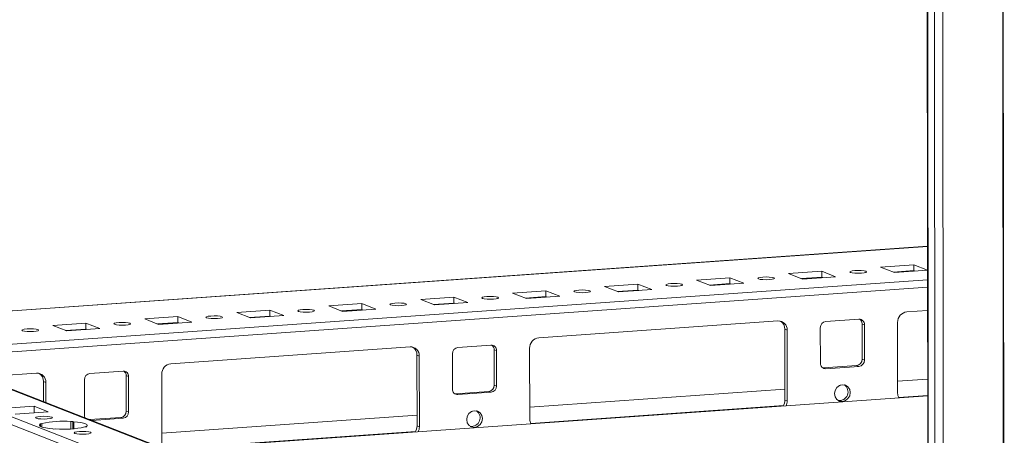
# Model space of a CAD drawing. Units: millimetres. Extents: x 15 to 11596, y -8 to 11619.
# Drawn here: x 7939 to 8186, y 2456 to 2560 of the extents above; entities that cross this region are included whole.
import ezdxf

# ---------------------------------------------------------------- set-up
doc = ezdxf.new("R2010")
doc.units = ezdxf.units.MM

msp = doc.modelspace()

# ---------------------------------------------------------------- linework, layer by layer
at = {"color": 8, "linetype": 'Continuous', "lineweight": 15}
for p, q in [((8183.324, 4407.536), (8185.785, 2336.352)), ((8183.455, 4407.545), (8185.916, 2336.344)), ((8170.762, 2335.292), (8168.301, 4406.487)), ((7880.02, 2483.346), (8166.674, 2503.58)), ((8163.378, 2497.429), (8158.29, 2497.07)), ((8166.684, 2495.206), (7868.247, 2474.14)), ((8117.295, 2494.176), (8112.207, 2493.817)), ((8140.337, 2495.803), (8135.248, 2495.444)), ((7916.955, 2475.714), (8166.686, 2493.342)), ((8094.254, 2492.55), (8089.166, 2492.191)), ((8048.171, 2489.297), (8043.083, 2488.938)), ((8071.213, 2490.924), (8066.124, 2490.564)), ((8025.13, 2487.671), (8020.042, 2487.311)), ((7979.047, 2484.418), (7973.959, 2484.059)), ((8002.089, 2486.044), (7997, 2485.685)), ((7956.006, 2482.791), (7950.918, 2482.432)), ((7913.682, 2476.816), (8166.824, 2377.941)), ((8166.719, 2466.198), (8159.446, 2465.684)), ((8130.579, 2463.647), (8067.281, 2459.179)), ((8038.414, 2457.141), (7975.818, 2452.722))]:
    msp.add_line(p, q, dxfattribs=at)
at = {"color": 7, "linetype": 'Continuous', "lineweight": 15}
for p, q in [((8164.412, 4407.373), (8166.873, 2336.184)), ((8166.999, 2336.082), (8164.537, 4407.324)), ((8166.205, 4406.672), (8168.667, 2335.43)), ((8166.674, 2503.606), (7868.237, 2482.54)), ((8154.924, 2498.385), (8163.219, 2498.97)), ((8163.219, 2498.97), (8166.681, 2497.618)), ((8163.219, 2498.97), (8163.221, 2497.491)), ((8131.883, 2496.758), (8140.178, 2497.344)), ((8135.375, 2495.394), (8131.883, 2496.758)), ((8140.178, 2497.344), (8143.67, 2495.98)), ((8140.178, 2497.344), (8140.179, 2495.864)), ((8158.416, 2497.021), (8154.924, 2498.385)), ((8163.221, 2497.491), (8158.132, 2497.132)), ((8166.681, 2497.604), (8158.416, 2497.021)), ((8163.505, 2497.38), (8163.221, 2497.491)), ((8085.8, 2493.505), (8094.095, 2494.091)), ((8094.095, 2494.091), (8097.587, 2492.727)), ((8094.095, 2494.091), (8094.097, 2492.611)), ((8108.841, 2495.132), (8117.136, 2495.717)), ((8112.334, 2493.768), (8108.841, 2495.132)), ((8117.138, 2494.238), (8112.05, 2493.879)), ((8120.628, 2494.353), (8112.334, 2493.768)), ((8117.136, 2495.717), (8120.628, 2494.353)), ((8117.136, 2495.717), (8117.138, 2494.238)), ((8117.422, 2494.127), (8117.138, 2494.238)), ((8140.179, 2495.864), (8135.091, 2495.505)), ((8143.67, 2495.98), (8135.375, 2495.394)), ((8140.463, 2495.753), (8140.179, 2495.864)), ((8062.759, 2491.879), (8071.054, 2492.464)), ((8066.251, 2490.515), (8062.759, 2491.879)), ((8074.546, 2491.1), (8066.251, 2490.515)), ((8071.054, 2492.464), (8074.546, 2491.1)), ((8071.054, 2492.464), (8071.055, 2490.985)), ((8089.292, 2492.141), (8085.8, 2493.505)), ((8094.097, 2492.611), (8089.008, 2492.252)), ((8097.587, 2492.727), (8089.292, 2492.141)), ((8094.381, 2492.501), (8094.097, 2492.611)), ((8016.676, 2488.626), (8024.971, 2489.212)), ((8020.168, 2487.262), (8016.676, 2488.626)), ((8024.971, 2489.212), (8028.463, 2487.848)), ((8024.971, 2489.212), (8024.973, 2487.732)), ((8039.717, 2490.252), (8048.012, 2490.838)), ((8043.209, 2488.888), (8039.717, 2490.252)), ((8048.014, 2489.359), (8042.926, 2488.999)), ((8051.504, 2489.474), (8043.209, 2488.888)), ((8048.012, 2490.838), (8051.504, 2489.474)), ((8048.012, 2490.838), (8048.014, 2489.359)), ((8048.298, 2489.248), (8048.014, 2489.359)), ((8071.055, 2490.985), (8065.967, 2490.626)), ((8071.339, 2490.874), (8071.055, 2490.985)), ((7993.635, 2487), (8001.93, 2487.585)), ((7997.127, 2485.636), (7993.635, 2487)), ((8005.422, 2486.221), (7997.127, 2485.636)), ((8001.93, 2487.585), (8005.422, 2486.221)), ((8001.93, 2487.585), (8001.931, 2486.106)), ((8024.973, 2487.732), (8019.884, 2487.373)), ((8028.463, 2487.848), (8020.168, 2487.262)), ((8025.256, 2487.621), (8024.973, 2487.732)), ((8161.48, 2487.155), (8166.693, 2487.523)), ((7947.552, 2483.747), (7955.847, 2484.332)), ((7951.044, 2482.383), (7947.552, 2483.747)), ((7955.847, 2484.332), (7959.339, 2482.968)), ((7955.847, 2484.332), (7955.849, 2482.853)), ((7970.593, 2485.373), (7978.888, 2485.959)), ((7974.085, 2484.009), (7970.593, 2485.373)), ((7978.89, 2484.479), (7973.802, 2484.12)), ((7982.38, 2484.595), (7974.085, 2484.009)), ((7978.888, 2485.959), (7982.38, 2484.595)), ((7978.888, 2485.959), (7978.89, 2484.479)), ((7979.174, 2484.368), (7978.89, 2484.479)), ((8001.931, 2486.106), (7996.843, 2485.746)), ((8002.215, 2485.995), (8001.931, 2486.106)), ((8069.315, 2480.649), (8129.222, 2484.878)), ((8141.205, 2484.737), (8149.5, 2485.323)), ((8150.884, 2483.941), (8150.302, 2484.168)), ((8150.313, 2475.292), (8150.302, 2484.168)), ((8150.884, 2483.941), (8150.895, 2475.064)), ((8159.2, 2466.773), (8159.179, 2484.526)), ((7955.849, 2482.853), (7950.76, 2482.494)), ((7959.339, 2482.968), (7951.044, 2482.383)), ((7956.132, 2482.742), (7955.849, 2482.853)), ((8131.529, 2482.575), (8130.947, 2482.802)), ((8130.968, 2465.049), (8130.947, 2482.802)), ((8131.529, 2482.575), (8131.55, 2464.821)), ((8139.835, 2474.284), (8139.824, 2483.16)), ((8049.04, 2478.232), (8057.334, 2478.817)), ((8166.823, 2378.117), (7914.416, 2476.706)), ((7977.149, 2474.143), (8037.057, 2478.372)), ((8039.364, 2476.069), (8038.782, 2476.296)), ((8038.803, 2458.543), (8038.782, 2476.296)), ((8047.669, 2467.778), (8047.659, 2476.655)), ((8058.719, 2477.435), (8058.137, 2477.663)), ((8058.147, 2468.786), (8058.137, 2477.663)), ((8058.719, 2477.435), (8058.729, 2468.558)), ((8067.035, 2460.267), (8067.014, 2478.021)), ((8166.832, 2371.141), (7898.945, 2475.776)), ((8039.364, 2476.069), (8039.385, 2458.315)), ((8150.895, 2475.064), (8150.313, 2475.292)), ((7898.947, 2473.803), (8166.834, 2369.169)), ((7929.574, 2470.785), (7943.509, 2471.769)), ((7956.874, 2471.726), (7965.169, 2472.311)), ((7974.869, 2453.761), (7974.848, 2471.515)), ((8140.395, 2473.135), (8140.637, 2473.129)), ((8140.637, 2473.129), (8148.932, 2473.715)), ((8141.219, 2472.902), (8140.637, 2473.129)), ((8149.514, 2473.487), (8141.219, 2472.902)), ((8148.932, 2473.715), (8149.514, 2473.487)), ((7945.816, 2469.466), (7945.234, 2469.693)), ((7945.24, 2464.666), (7945.234, 2469.693)), ((7945.816, 2469.466), (7945.822, 2464.439)), ((7955.504, 2461.272), (7955.493, 2470.149)), ((7966.553, 2470.929), (7965.971, 2471.157)), ((7965.982, 2462.28), (7965.971, 2471.157)), ((7966.553, 2470.929), (7966.564, 2462.053)), ((8166.714, 2470.305), (8159.197, 2469.774)), ((8048.23, 2466.629), (8048.472, 2466.623)), ((8048.472, 2466.623), (8056.767, 2467.209)), ((8049.054, 2466.396), (8048.472, 2466.623)), ((8057.349, 2466.981), (8049.054, 2466.396)), ((8056.767, 2467.209), (8057.349, 2466.981)), ((8058.729, 2468.558), (8058.147, 2468.786)), ((8130.965, 2467.782), (8067.031, 2463.269)), ((8145.872, 2468.834), (8144.833, 2468.76)), ((8166.719, 2466.071), (7976.093, 2452.615)), ((8131.55, 2464.821), (8130.968, 2465.049)), ((7934.618, 2462.905), (7942.913, 2463.49)), ((7946.405, 2462.126), (7938.11, 2461.541)), ((7942.913, 2463.49), (7946.405, 2462.126)), ((7942.915, 2461.88), (7942.913, 2463.49)), ((7966.564, 2462.053), (7965.982, 2462.28)), ((8053.707, 2462.328), (8052.668, 2462.255)), ((7944.318, 2459.116), (7944.808, 2459.15)), ((7944.525, 2459.035), (7944.318, 2459.116)), ((7944.525, 2459.035), (7944.525, 2458.404)), ((7944.809, 2458.29), (7944.808, 2459.15)), ((7952.124, 2459.667), (7952.613, 2459.701)), ((7952.124, 2459.667), (7952.126, 2457.791)), ((7952.613, 2459.701), (7952.82, 2459.621)), ((7952.616, 2457.823), (7952.613, 2459.701)), ((7952.822, 2457.838), (7952.82, 2459.621)), ((7956.797, 2460.152), (7964.601, 2460.703)), ((7965.183, 2460.476), (7957.379, 2459.925)), ((7964.601, 2460.703), (7965.183, 2460.476)), ((8038.8, 2461.276), (7974.866, 2456.763)), ((7947.811, 2457.752), (7947.604, 2457.832)), ((7948.3, 2457.786), (7947.811, 2457.752)), ((7956.105, 2458.337), (7955.616, 2458.303)), ((7955.899, 2458.418), (7956.105, 2458.337)), ((7955.899, 2458.418), (7955.899, 2458.323)), ((8039.385, 2458.315), (8038.803, 2458.543))]:
    msp.add_line(p, q, dxfattribs=at)
at = {"color": 7, "linetype": 'Continuous', "lineweight": 15, "flags": 128}
for points in [[(8147.361, 2497.046), (8147.197, 2497.178), (8147.352, 2497.311), (8147.803, 2497.424), (8148.482, 2497.5), (8149.285, 2497.529), (8150.089, 2497.504), (8150.773, 2497.43), (8151.232, 2497.319), (8151.397, 2497.187), (8151.242, 2497.054), (8150.79, 2496.94), (8150.112, 2496.864), (8149.309, 2496.836), (8148.504, 2496.861), (8147.821, 2496.934), (8147.361, 2497.046)], [(8101.279, 2493.793), (8101.114, 2493.925), (8101.269, 2494.058), (8101.721, 2494.171), (8102.399, 2494.248), (8103.202, 2494.276), (8104.007, 2494.251), (8104.691, 2494.177), (8105.15, 2494.066), (8105.314, 2493.934), (8105.159, 2493.801), (8104.708, 2493.688), (8104.029, 2493.611), (8103.226, 2493.583), (8102.422, 2493.608), (8101.738, 2493.681), (8101.279, 2493.793)], [(8124.32, 2495.419), (8124.156, 2495.551), (8124.311, 2495.684), (8124.762, 2495.798), (8125.441, 2495.874), (8126.243, 2495.902), (8127.048, 2495.877), (8127.732, 2495.804), (8128.191, 2495.692), (8128.356, 2495.56), (8128.2, 2495.427), (8127.749, 2495.314), (8127.07, 2495.238), (8126.268, 2495.209), (8125.463, 2495.234), (8124.779, 2495.308), (8124.32, 2495.419)], [(8078.237, 2492.166), (8078.073, 2492.298), (8078.228, 2492.431), (8078.679, 2492.545), (8079.358, 2492.621), (8080.161, 2492.649), (8080.965, 2492.625), (8081.649, 2492.551), (8082.108, 2492.44), (8082.273, 2492.307), (8082.118, 2492.174), (8081.666, 2492.061), (8080.988, 2491.985), (8080.185, 2491.957), (8079.38, 2491.981), (8078.697, 2492.055), (8078.237, 2492.166)], [(8032.155, 2488.913), (8031.99, 2489.046), (8032.145, 2489.178), (8032.597, 2489.292), (8033.275, 2489.368), (8034.078, 2489.396), (8034.883, 2489.372), (8035.566, 2489.298), (8036.026, 2489.187), (8036.19, 2489.054), (8036.035, 2488.922), (8035.584, 2488.808), (8034.905, 2488.732), (8034.102, 2488.704), (8033.298, 2488.728), (8032.614, 2488.802), (8032.155, 2488.913)], [(8055.196, 2490.54), (8055.032, 2490.672), (8055.187, 2490.805), (8055.638, 2490.918), (8056.317, 2490.995), (8057.119, 2491.023), (8057.924, 2490.998), (8058.608, 2490.924), (8059.067, 2490.813), (8059.231, 2490.681), (8059.076, 2490.548), (8058.625, 2490.435), (8057.946, 2490.358), (8057.144, 2490.33), (8056.339, 2490.355), (8055.655, 2490.428), (8055.196, 2490.54)], [(8009.113, 2487.287), (8008.949, 2487.419), (8009.104, 2487.552), (8009.555, 2487.665), (8010.234, 2487.742), (8011.037, 2487.77), (8011.841, 2487.745), (8012.525, 2487.672), (8012.984, 2487.56), (8013.149, 2487.428), (8012.994, 2487.295), (8012.542, 2487.182), (8011.864, 2487.105), (8011.061, 2487.077), (8010.256, 2487.102), (8009.572, 2487.176), (8009.113, 2487.287)], [(7963.031, 2484.034), (7962.866, 2484.166), (7963.021, 2484.299), (7963.473, 2484.412), (7964.151, 2484.489), (7964.954, 2484.517), (7965.759, 2484.492), (7966.442, 2484.419), (7966.902, 2484.307), (7967.066, 2484.175), (7966.911, 2484.042), (7966.46, 2483.929), (7965.781, 2483.852), (7964.978, 2483.824), (7964.174, 2483.849), (7963.49, 2483.923), (7963.031, 2484.034)], [(7986.072, 2485.66), (7985.908, 2485.793), (7986.063, 2485.926), (7986.514, 2486.039), (7987.193, 2486.115), (7987.995, 2486.143), (7988.8, 2486.119), (7989.484, 2486.045), (7989.943, 2485.934), (7990.107, 2485.802), (7989.952, 2485.669), (7989.501, 2485.555), (7988.822, 2485.479), (7988.02, 2485.451), (7987.215, 2485.475), (7986.531, 2485.549), (7986.072, 2485.66)], [(7939.989, 2482.408), (7939.825, 2482.54), (7939.98, 2482.673), (7940.431, 2482.786), (7941.11, 2482.862), (7941.913, 2482.891), (7942.717, 2482.866), (7943.401, 2482.792), (7943.86, 2482.681), (7944.025, 2482.549), (7943.87, 2482.416), (7943.418, 2482.302), (7942.74, 2482.226), (7941.937, 2482.198), (7941.132, 2482.223), (7940.448, 2482.296), (7939.989, 2482.408)], [(8145.377, 2464.688), (8144.627, 2464.794), (8143.991, 2465.204), (8143.566, 2465.854), (8143.416, 2466.645), (8143.564, 2467.458), (8143.987, 2468.168), (8144.622, 2468.667), (8145.372, 2468.879), (8146.121, 2468.773), (8146.757, 2468.363), (8147.183, 2467.713), (8147.333, 2466.922), (8147.184, 2466.109), (8146.761, 2465.399), (8146.126, 2464.9), (8145.377, 2464.688)], [(8053.211, 2458.182), (8052.462, 2458.288), (8051.826, 2458.698), (8051.4, 2459.348), (8051.25, 2460.139), (8051.398, 2460.952), (8051.822, 2461.662), (8052.457, 2462.161), (8053.206, 2462.374), (8053.956, 2462.267), (8054.592, 2461.857), (8055.017, 2461.207), (8055.167, 2460.416), (8055.019, 2459.603), (8054.595, 2458.893), (8053.961, 2458.394), (8053.211, 2458.182)], [(7944.537, 2460.943), (7945.35, 2460.971), (7946.164, 2460.946), (7946.856, 2460.872), (7947.32, 2460.759), (7947.487, 2460.625), (7947.33, 2460.491), (7946.873, 2460.376), (7946.186, 2460.299), (7945.374, 2460.27), (7944.56, 2460.295), (7943.868, 2460.37), (7943.403, 2460.483), (7943.237, 2460.616), (7943.394, 2460.751), (7943.851, 2460.866), (7944.537, 2460.943)], [(7947.604, 2457.832), (7946.676, 2457.923), (7945.862, 2458.04), (7945.19, 2458.179), (7944.682, 2458.336), (7944.354, 2458.506), (7944.216, 2458.683), (7944.274, 2458.861), (7944.525, 2459.035)], [(7952.82, 2459.621), (7953.748, 2459.53), (7954.562, 2459.413), (7955.233, 2459.274), (7955.742, 2459.117), (7956.07, 2458.947), (7956.208, 2458.77), (7956.15, 2458.592), (7955.899, 2458.418)], [(7949.729, 2457.74), (7949.992, 2457.742), (7950.698, 2457.741)], [(7954.238, 2457.154), (7955.05, 2457.182), (7955.864, 2457.158), (7956.556, 2457.083), (7957.021, 2456.97), (7957.187, 2456.837), (7957.03, 2456.702), (7956.573, 2456.587), (7955.887, 2456.51), (7955.074, 2456.482), (7954.26, 2456.507), (7953.568, 2456.581), (7953.104, 2456.694), (7952.937, 2456.828), (7953.094, 2456.962), (7953.551, 2457.077), (7954.238, 2457.154)]]:
    msp.add_lwpolyline(points, dxfattribs=at)
at = {"color": 7, "linetype": 'Continuous', "lineweight": 15}
for centre, radius, start, end in [((8161.772, 2484.578), 2.594, 96.46408, 181.13082), ((8129.326, 2482.675), 2.205, 357.39465, 92.70342), ((8128.644, 2482.86), 2.304, 358.55802, 58.87113), ((8141.38, 2483.191), 1.556, 96.46408, 181.13082), ((8149.562, 2484.001), 1.323, 357.39465, 92.70342), ((8148.903, 2484.197), 1.399, 358.82582, 53.17032), ((8057.397, 2477.495), 1.323, 357.39465, 92.70342), ((8056.738, 2477.691), 1.399, 358.82582, 53.17031), ((8069.607, 2478.072), 2.594, 96.46408, 181.13082), ((8037.161, 2476.169), 2.205, 357.39465, 92.70342), ((8036.479, 2476.354), 2.304, 358.55802, 58.87113), ((8049.215, 2476.685), 1.556, 96.46408, 181.13082), ((7977.441, 2471.566), 2.594, 96.46408, 181.13082), ((8141.157, 2474.223), 1.323, 177.39465, 272.70342), ((8148.757, 2475.261), 1.556, 276.46408, 1.13082), ((8149.339, 2475.034), 1.556, 276.46408, 1.13082), ((7943.613, 2469.566), 2.205, 357.39465, 92.70342), ((7942.931, 2469.751), 2.304, 358.55802, 58.87113), ((7957.049, 2470.179), 1.556, 96.46408, 181.13082), ((7965.231, 2470.99), 1.323, 357.39465, 92.70342), ((7964.572, 2471.185), 1.399, 358.82582, 53.17032), ((8048.991, 2467.718), 1.323, 177.39465, 272.70342), ((8056.591, 2468.755), 1.556, 276.46408, 1.13082), ((8057.173, 2468.528), 1.556, 276.46408, 1.13082), ((8144.61, 2467.082), 2.158, 262.29254, 55.03711), ((8161.67, 2466.76), 2.47, 179.70248, 209.02697), ((8128.237, 2465.052), 2.732, 325.72095, 359.9213), ((8128.822, 2464.824), 2.728, 332.54615, 359.93542), ((7964.426, 2462.249), 1.556, 276.46408, 1.13082), ((7965.008, 2462.022), 1.556, 276.46408, 1.13082), ((8052.444, 2460.576), 2.158, 262.29254, 55.03711), ((7950.148, 2435.581), 24.167, 85.31061, 102.76478), ((7956.991, 2461.265), 1.487, 179.73302, 206.80032), ((8069.504, 2460.254), 2.47, 179.70248, 209.02697), ((7950.276, 2481.872), 24.167, 265.31061, 282.76478), ((8036.071, 2458.547), 2.732, 325.72095, 359.9213), ((8036.657, 2458.319), 2.728, 332.54615, 359.93542)]:
    msp.add_arc(centre, radius, start, end, dxfattribs=at)

doc.saveas('drawing.dxf')
